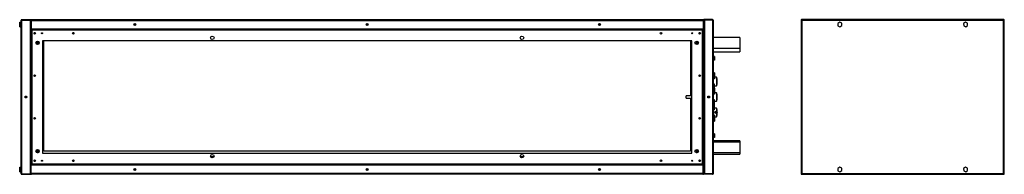
# Model space of a CAD drawing. Units: millimetres. Extents: x 113 to 5367, y 171 to 2796.
# Drawn here: x 113 to 2657, y 1283 to 1683 of the extents above; entities that cross this region are included whole.
import ezdxf

# ---------------------------------------------------------------- set-up
doc = ezdxf.new("R2010")
doc.units = ezdxf.units.MM

msp = doc.modelspace()

# ---------------------------------------------------------------- linework, layer by layer
at = {"color": 7, "linetype": 'Continuous', "lineweight": 25}
for p, q in [((116.6, 1285.3), (116.6, 1681.7)), ((118.4, 1683.5), (118.4, 1682.5)), ((118.4, 1683.5), (140.6, 1683.5)), ((118.4, 1284.5), (118.4, 1682.5)), ((118.4, 1682.5), (140.6, 1682.5)), ((118.4, 1682.5), (140.6, 1682.5)), ((140.6, 1683.5), (140.6, 1682.5)), ((140.6, 1284.5), (140.6, 1682.5)), ((141.6, 1681.7), (142.6, 1681.7)), ((141.6, 1681.7), (141.6, 1659.5)), ((142.6, 1681.7), (142.6, 1659.5)), ((142.6, 1681.7), (1878.6, 1681.7)), ((142.6, 1681.7), (142.6, 1659.5)), ((143.4, 1683.5), (1877.8, 1683.5)), ((1878.6, 1681.7), (1878.6, 1659.5)), ((1879.6, 1681.7), (1878.6, 1681.7)), ((1878.6, 1681.7), (1878.6, 1659.5)), ((1879.6, 1681.7), (1879.6, 1659.5)), ((1880.6, 1683.5), (1880.6, 1682.5)), ((1882.1, 1683.5), (1880.6, 1683.5)), ((1880.6, 1682.5), (1880.6, 1586.4)), ((1882.1, 1682.5), (1880.6, 1682.5)), ((1882.1, 1682.5), (1880.6, 1682.5)), ((1881.1, 1286.8), (1881.1, 1680.2)), ((1882.1, 1683.5), (1882.1, 1682.5)), ((1902.8, 1683.5), (1882.1, 1683.5)), ((1882.1, 1682.5), (1882.1, 1284.5)), ((1902.8, 1682.5), (1882.1, 1682.5)), ((1902.8, 1682.5), (1882.1, 1682.5)), ((1902.8, 1683.5), (1902.8, 1682.5)), ((1902.8, 1682.5), (1902.8, 1284.5)), ((1904.6, 1681.7), (1904.6, 1486)), ((2131.7, 1682.5), (2131.7, 1284.5)), ((2131.7, 1682.5), (2132.7, 1682.5)), ((2655.7, 1683.5), (2132.7, 1683.5)), ((2132.7, 1683.5), (2132.7, 1682.5)), ((2132.9, 1682.1), (2132.9, 1682.1)), ((2133.5, 1681.7), (2133.5, 1285.3)), ((2654.9, 1681.7), (2133.5, 1681.7)), ((2654.9, 1285.3), (2654.9, 1681.7)), ((2655.5, 1682.4), (2655.6, 1682.1)), ((2655.7, 1683.5), (2655.7, 1682.5)), ((2656.7, 1682.5), (2655.7, 1682.5)), ((2656.7, 1284.5), (2656.7, 1682.5)), ((112.9, 1676.7), (116.6, 1676.7)), ((112.9, 1674.1), (112.9, 1676.7)), ((112.9, 1668.4), (112.9, 1674.1)), ((112.9, 1674.1), (116.6, 1674.1)), ((112.9, 1668.4), (116.6, 1668.4)), ((112.9, 1665.2), (112.9, 1668.4)), ((112.9, 1665.2), (116.6, 1665.2)), ((141.6, 1659.5), (141.6, 1657)), ((141.6, 1659.5), (142.6, 1659.5)), ((141.6, 1658.5), (143.1, 1658.5)), ((141.6, 1657), (141.6, 1310)), ((141.6, 1657), (143.1, 1657)), ((142.6, 1673.9), (142.6, 1673.9)), ((142.6, 1668), (142.6, 1668)), ((142.6, 1659.5), (1878.6, 1659.5)), ((1878.1, 1658.5), (143.1, 1658.5)), ((143.1, 1658.5), (143.1, 1657)), ((143.9, 1656.2), (143.9, 1310.7)), ((1877.4, 1656.2), (143.9, 1656.2)), ((1877.4, 1310.7), (1877.4, 1656.2)), ((1878.1, 1658.5), (1878.1, 1657)), ((1879.6, 1657), (1878.1, 1657)), ((1879.6, 1659.5), (1878.6, 1659.5)), ((1879.6, 1657), (1879.6, 1659.5)), ((1879.6, 1310), (1879.6, 1657)), ((2231.4, 1676.7), (2226.6, 1673.6)), ((2226.6, 1673.6), (2226.9, 1667.8)), ((2226.9, 1667.8), (2232, 1665.2)), ((2236.6, 1674.1), (2231.4, 1676.7)), ((2232, 1665.2), (2236.9, 1668.4)), ((2236.9, 1668.4), (2236.6, 1674.1)), ((2556.4, 1676.7), (2551.6, 1673.6)), ((2551.6, 1673.6), (2551.9, 1667.8)), ((2551.9, 1667.8), (2557, 1665.2)), ((2561.6, 1674.1), (2556.4, 1676.7)), ((2557, 1665.2), (2561.9, 1668.4)), ((2561.9, 1668.4), (2561.6, 1674.1)), ((1849.6, 1628.5), (171.6, 1628.5)), ((171.6, 1628.5), (171.6, 1338.5)), ((175.6, 1343.5), (175.6, 1628.5)), ((1845.6, 1628.5), (1845.6, 1486.7)), ((1849.6, 1338.5), (1849.6, 1628.5)), ((1973.6, 1637), (1904.6, 1637)), ((1973.6, 1637), (1973.6, 1623.5)), ((157.6, 1627.7), (157.6, 1619.2)), ((160.6, 1619.2), (160.6, 1627.7)), ((1860.6, 1627.7), (1860.6, 1619.2)), ((1863.6, 1619.2), (1863.6, 1627.7)), ((1904.6, 1610), (1973.6, 1610)), ((1973.6, 1623.5), (1973.6, 1610)), ((1973.6, 1610), (1973.6, 1600)), ((1881.1, 1586.4), (1879.6, 1586.4)), ((1879.6, 1580.5), (1881.1, 1580.5)), ((1880.6, 1580.5), (1880.6, 1526.7)), ((1904.6, 1600), (1973.6, 1600)), ((1908.3, 1588.5), (1904.6, 1588.5)), ((1908.3, 1583.5), (1904.6, 1583.5)), ((1908.3, 1578.5), (1904.6, 1578.5)), ((1908.3, 1588.5), (1908.3, 1583.5)), ((1908.3, 1583.5), (1908.3, 1578.5)), ((1881.1, 1526.7), (1879.6, 1526.7)), ((1908.1, 1546), (1904.6, 1546)), ((1908.1, 1543), (1904.6, 1543)), ((1908.1, 1533.9), (1904.6, 1533.9)), ((1908.1, 1530.4), (1904.6, 1530.4)), ((1908.1, 1546), (1908.1, 1543)), ((1908.1, 1543), (1908.1, 1533.9)), ((1913.1, 1534.5), (1908.1, 1534.5)), ((1908.1, 1533.9), (1908.1, 1530.4)), ((1913.1, 1534.5), (1913.1, 1512.5)), ((1879.6, 1520.2), (1881.1, 1520.2)), ((1880.6, 1520.2), (1880.6, 1486.7)), ((1908.1, 1516.5), (1904.6, 1516.5)), ((1908.1, 1513), (1904.6, 1513)), ((1908.1, 1506), (1904.6, 1506)), ((1908.1, 1503), (1904.6, 1503)), ((1908.1, 1513), (1908.1, 1516.5)), ((1908.1, 1506), (1908.1, 1513)), ((1908.1, 1512.5), (1913.1, 1512.5)), ((1908.1, 1506), (1908.1, 1503)), ((1908.1, 1503), (1908.1, 1493.9)), ((1915.1, 1523.1), (1915.1, 1523.9)), ((1849.6, 1486.7), (1834.6, 1486.7)), ((1834.6, 1480.2), (1834.6, 1486.7)), ((1834.6, 1480.2), (1849.6, 1480.2)), ((1845.6, 1480.2), (1845.6, 1343.5)), ((1881.1, 1486.7), (1879.6, 1486.7)), ((1879.6, 1480.2), (1881.1, 1480.2)), ((1880.6, 1480.2), (1880.6, 1446.7)), ((1908.1, 1493.9), (1904.6, 1493.9)), ((1908.1, 1490.4), (1904.6, 1490.4)), ((1904.6, 1486), (1904.6, 1480.9)), ((1904.6, 1480.9), (1904.6, 1285.3)), ((1908.1, 1476.5), (1904.6, 1476.5)), ((1913.1, 1494.5), (1908.1, 1494.5)), ((1908.1, 1493.9), (1908.1, 1490.4)), ((1908.1, 1473), (1908.1, 1476.5)), ((1913.1, 1494.5), (1913.1, 1472.5)), ((1915.1, 1483.1), (1915.1, 1483.9)), ((1908.1, 1473), (1904.6, 1473)), ((1908.1, 1464), (1904.6, 1464)), ((1904.6, 1461), (1908.1, 1461)), ((1908.1, 1453.9), (1904.6, 1453.9)), ((1908.1, 1450.4), (1904.6, 1450.4)), ((1908.1, 1464), (1908.1, 1473)), ((1908.1, 1472.5), (1913.1, 1472.5)), ((1908.1, 1461), (1908.1, 1464)), ((1908.1, 1453.9), (1908.1, 1461)), ((1913.1, 1454.5), (1908.1, 1454.5)), ((1908.1, 1450.4), (1908.1, 1453.9)), ((1913.1, 1454.5), (1913.1, 1446.3)), ((1881.1, 1446.7), (1879.6, 1446.7)), ((1879.6, 1440.2), (1881.1, 1440.2)), ((1880.6, 1440.2), (1880.6, 1386.4)), ((1908.1, 1436.5), (1904.6, 1436.5)), ((1908.1, 1433), (1904.6, 1433)), ((1908.1, 1436.5), (1908.1, 1433)), ((1908.1, 1433), (1908.1, 1424)), ((1908.1, 1432.5), (1913.1, 1432.5)), ((1913.1, 1445), (1913.1, 1442)), ((1913.1, 1440.6), (1913.1, 1432.5)), ((1915.1, 1443.6), (1915.1, 1443.9)), ((1915.1, 1443.1), (1915.1, 1443.6)), ((1908.1, 1424), (1904.6, 1424)), ((1904.6, 1421), (1908.1, 1421)), ((1908.1, 1424), (1908.1, 1421)), ((1881.1, 1386.4), (1879.6, 1386.4)), ((1879.6, 1380.5), (1881.1, 1380.5)), ((1880.6, 1380.5), (1880.6, 1284.5)), ((1908.3, 1388.5), (1904.6, 1388.5)), ((1908.3, 1383.5), (1904.6, 1383.5)), ((1908.3, 1378.5), (1904.6, 1378.5)), ((1908.3, 1388.5), (1908.3, 1383.5)), ((1908.3, 1383.5), (1908.3, 1378.5)), ((1973.6, 1370), (1904.6, 1370)), ((1973.6, 1367), (1904.6, 1367)), ((1973.6, 1370), (1973.6, 1367)), ((1973.6, 1367), (1973.6, 1353.5)), ((1973.6, 1353.5), (1973.6, 1340)), ((157.6, 1347.7), (157.6, 1339.2)), ((159.1, 1339), (159.1, 1339.5)), ((159.1, 1339.5), (160.6, 1339.5)), ((160.6, 1339.2), (160.6, 1347.7)), ((171.6, 1338.5), (1849.6, 1338.5)), ((1845.6, 1343.5), (175.6, 1343.5)), ((614.6, 1328.5), (606.6, 1328.5)), ((1414.6, 1328.5), (1406.6, 1328.5)), ((1860.6, 1347.7), (1860.6, 1339.2)), ((1860.6, 1339.5), (1862.1, 1339.5)), ((1862.1, 1339.5), (1862.1, 1339)), ((1863.6, 1339.2), (1863.6, 1347.7)), ((1904.6, 1340), (1973.6, 1340)), ((1904.6, 1336), (1973.6, 1336)), ((1973.6, 1340), (1973.6, 1336)), ((112.9, 1301.7), (116.6, 1301.7)), ((112.9, 1299.1), (112.9, 1301.7)), ((112.9, 1293.4), (112.9, 1299.1)), ((112.9, 1299.1), (116.6, 1299.1)), ((141.6, 1310), (141.6, 1307.5)), ((141.6, 1310), (143.1, 1310)), ((141.6, 1285.3), (141.6, 1307.5)), ((141.6, 1307.5), (142.6, 1307.5)), ((142.6, 1285.3), (142.6, 1307.5)), ((1878.6, 1307.5), (142.6, 1307.5)), ((142.6, 1285.3), (142.6, 1307.5)), ((142.6, 1298.9), (142.6, 1298.9)), ((143.1, 1308.5), (143.1, 1310)), ((143.1, 1308.5), (1878.1, 1308.5)), ((143.9, 1310.7), (1877.4, 1310.7)), ((1878.1, 1308.5), (1878.1, 1310)), ((1879.6, 1310), (1878.1, 1310)), ((1878.1, 1310), (1878.1, 1310)), ((1878.6, 1285.3), (1878.6, 1307.5)), ((1879.6, 1307.5), (1878.6, 1307.5)), ((1878.6, 1285.3), (1878.6, 1307.5)), ((1879.6, 1307.5), (1879.6, 1310)), ((1879.6, 1285.3), (1879.6, 1307.5)), ((2231.4, 1301.7), (2226.6, 1298.6)), ((2226.6, 1298.6), (2226.9, 1292.8)), ((2236.6, 1299.1), (2231.4, 1301.7)), ((2236.9, 1293.4), (2236.6, 1299.1)), ((2556.4, 1301.7), (2551.6, 1298.6)), ((2551.6, 1298.6), (2551.9, 1292.8)), ((2561.6, 1299.1), (2556.4, 1301.7)), ((2561.9, 1293.4), (2561.6, 1299.1)), ((112.9, 1293.4), (116.6, 1293.4)), ((112.9, 1290.2), (112.9, 1293.4)), ((112.9, 1290.2), (116.6, 1290.2)), ((118.4, 1284.5), (140.6, 1284.5)), ((118.4, 1283.5), (118.4, 1284.5)), ((118.4, 1284.5), (140.6, 1284.5)), ((118.4, 1283.5), (140.6, 1283.5)), ((140.6, 1283.5), (140.6, 1284.5)), ((141.6, 1285.3), (142.6, 1285.3)), ((142.6, 1293), (142.6, 1293)), ((1878.6, 1285.3), (142.6, 1285.3)), ((1877.8, 1283.5), (143.4, 1283.5)), ((1879.6, 1285.3), (1878.6, 1285.3)), ((1882.1, 1284.5), (1880.6, 1284.5)), ((1880.6, 1283.5), (1880.6, 1284.5)), ((1882.1, 1284.5), (1880.6, 1284.5)), ((1882.1, 1283.5), (1880.6, 1283.5)), ((1902.8, 1284.5), (1882.1, 1284.5)), ((1902.8, 1284.5), (1882.1, 1284.5)), ((1882.1, 1283.5), (1882.1, 1284.5)), ((1902.8, 1283.5), (1882.1, 1283.5)), ((1902.8, 1283.5), (1902.8, 1284.5)), ((2131.7, 1284.5), (2132.7, 1284.5)), ((2132.7, 1283.5), (2132.7, 1284.5)), ((2132.7, 1283.5), (2655.7, 1283.5)), ((2133, 1284.5), (2132.9, 1284.9)), ((2133.5, 1285.3), (2654.9, 1285.3)), ((2226.9, 1292.8), (2232, 1290.2)), ((2232, 1290.2), (2236.9, 1293.4)), ((2551.9, 1292.8), (2557, 1290.2)), ((2557, 1290.2), (2561.9, 1293.4)), ((2655.6, 1284.8), (2655.6, 1284.9)), ((2656.7, 1284.5), (2655.7, 1284.5)), ((2655.7, 1283.5), (2655.7, 1284.5))]:
    msp.add_line(p, q, dxfattribs=at)
at = {"color": 8, "linetype": 'Continuous', "lineweight": 25}
for p, q in [((155.8, 1626.5), (155.8, 1620.4)), ((1865.4, 1620.4), (1865.4, 1626.5)), ((155.8, 1346.5), (155.8, 1340.4)), ((1865.4, 1340.4), (1865.4, 1346.5))]:
    msp.add_line(p, q, dxfattribs=at)
at = {"color": 7, "linetype": 'Continuous', "lineweight": 25}
for centre, radius in [((410.6, 1671), 2.5), ((410.6, 1671), 2.1), ((1010.6, 1671), 2.5), ((1010.6, 1671), 2.1), ((1610.6, 1671), 2.5), ((1610.6, 1671), 2.1), ((151.6, 1648.5), 2.1), ((170.6, 1648.5), 1.35), ((251.6, 1648.5), 2.1), ((610.6, 1636.5), 4.5), ((1410.6, 1636.5), 4.5), ((1769.6, 1648.5), 2.1), ((1850.6, 1648.5), 1.35), ((1869.6, 1648.5), 2.1), ((159.1, 1623.5), 4.5), ((1862.1, 1623.5), 4.5), ((151.6, 1538.5), 2.1), ((1869.6, 1538.5), 2.1), ((129.1, 1483.5), 2.5), ((129.1, 1483.5), 2.1), ((1892.9, 1483.5), 2.5), ((1892.9, 1483.5), 2.1), ((151.6, 1428.5), 2.1), ((1869.6, 1428.5), 2.1), ((1912.1, 1443.5), 3), ((1912.1, 1443.5), 1.8), ((159.1, 1343.5), 4.5), ((610.6, 1330.5), 4.5), ((1410.6, 1330.5), 4.5), ((1862.1, 1343.5), 4.5), ((151.6, 1318.5), 2.1), ((170.6, 1318.5), 1.35), ((251.6, 1318.5), 2.1), ((410.6, 1296), 2.5), ((410.6, 1296), 2.1), ((1010.6, 1296), 2.5), ((1010.6, 1296), 2.1), ((1610.6, 1296), 2.5), ((1610.6, 1296), 2.1), ((1769.6, 1318.5), 2.1), ((1850.6, 1318.5), 1.35), ((1869.6, 1318.5), 2.1)]:
    msp.add_circle(centre, radius, dxfattribs=at)
for centre, start, end in [((1886.1, 1523.9), 360, 21.4281), ((1886.1, 1523.1), 338.5719, 360), ((1886.1, 1483.9), 360, 21.4281), ((1886.1, 1483.1), 338.5719, 360), ((1886.1, 1443.9), 360, 21.4281), ((1886.1, 1443.1), 338.5719, 360)]:
    msp.add_arc(centre, 29, start, end, dxfattribs=at)
for points, knots in [([(118.4, 1683.5), (118.2, 1683.4), (117.8, 1683.4), (117.2, 1683.1), (116.8, 1682.6), (116.6, 1682.1), (116.6, 1681.8), (116.6, 1681.7)], [0, 0, 0, 0, 0.222947, 0.445916, 0.668886, 0.891856, 1, 1, 1, 1]), ([(116.6, 1681.7), (116.6, 1681.7), (116.7, 1681.8), (117, 1682), (117.5, 1682.2), (118, 1682.3), (118.3, 1682.4), (118.4, 1682.5)], [0, 0, 0, 0, 0.222947, 0.445916, 0.668886, 0.891856, 1, 1, 1, 1]), ([(118.4, 1682.5), (118.3, 1682.5), (118.1, 1682.5), (118, 1682.4), (118, 1682.3)], [0, 0, 0, 0, 0.795388, 1, 1, 1, 1]), ([(141.6, 1680.2), (141.6, 1680.4), (141.6, 1680.8), (141.2, 1681.3), (140.9, 1681.7), (140.6, 1681.8), (140.6, 1681.8)], [0, 0, 0, 0, 0.316532, 0.633096, 0.949661, 1, 1, 1, 1]), ([(140.6, 1680.7), (140.7, 1680.7), (141.1, 1680.6), (141.4, 1680.4), (141.6, 1680.3), (141.6, 1680.2), (141.6, 1680.2)], [0, 0, 0, 0, 0.2109381, 0.5284659, 0.8459934, 1, 1, 1, 1]), ([(143.4, 1683.5), (143.2, 1683.4), (142.8, 1683.4), (142.2, 1683.1), (141.8, 1682.6), (141.6, 1682.1), (141.6, 1681.8), (141.6, 1681.7)], [0, 0, 0, 0, 0.222947, 0.445916, 0.668886, 0.891856, 1, 1, 1, 1]), ([(142.6, 1681.7), (142.7, 1681.9), (142.8, 1682.3), (143, 1682.9), (143.2, 1683.3), (143.3, 1683.4), (143.4, 1683.5), (143.4, 1683.5)], [0, 0, 0, 0, 0.222947, 0.445916, 0.668886, 0.891856, 1, 1, 1, 1]), ([(142.7, 1682.1), (142.7, 1682), (142.6, 1681.9), (142.6, 1681.8), (142.6, 1681.7)], [0, 0, 0, 0, 0.356701, 1, 1, 1, 1]), ([(1877.8, 1683.5), (1877.9, 1683.4), (1878, 1683.4), (1878.2, 1683.1), (1878.3, 1682.6), (1878.5, 1682.1), (1878.6, 1681.8), (1878.6, 1681.7)], [0, 0, 0, 0, 0.2229469, 0.4459165, 0.6688862, 0.8918557, 1, 1, 1, 1]), ([(1879.6, 1681.7), (1879.6, 1681.9), (1879.6, 1682.3), (1879.2, 1682.9), (1878.7, 1683.3), (1878.2, 1683.4), (1877.9, 1683.5), (1877.8, 1683.5)], [0, 0, 0, 0, 0.222947, 0.445916, 0.668886, 0.891856, 1, 1, 1, 1]), ([(1878.6, 1681.7), (1878.6, 1681.8), (1878.6, 1681.9), (1878.5, 1682.1), (1878.5, 1682.1)], [0, 0, 0, 0, 0.795388, 1, 1, 1, 1]), ([(1880.6, 1681.8), (1880.5, 1681.7), (1880.2, 1681.5), (1879.8, 1681.1), (1879.6, 1680.6), (1879.6, 1680.3), (1879.6, 1680.2)], [0, 0, 0, 0, 0.210938, 0.528466, 0.845993, 1, 1, 1, 1]), ([(1879.6, 1680.2), (1879.6, 1680.2), (1879.7, 1680.3), (1880, 1680.5), (1880.4, 1680.6), (1880.6, 1680.7), (1880.6, 1680.7)], [0, 0, 0, 0, 0.316532, 0.633096, 0.949661, 1, 1, 1, 1]), ([(1882.1, 1681.8), (1882, 1681.7), (1881.7, 1681.5), (1881.3, 1681.1), (1881.1, 1680.6), (1881.1, 1680.3), (1881.1, 1680.2)], [0, 0, 0, 0, 0.210938, 0.528466, 0.845993, 1, 1, 1, 1]), ([(1881.1, 1680.2), (1881.1, 1680.2), (1881.2, 1680.3), (1881.5, 1680.5), (1881.9, 1680.6), (1882.1, 1680.7), (1882.1, 1680.7)], [0, 0, 0, 0, 0.316532, 0.633096, 0.949661, 1, 1, 1, 1]), ([(1904.6, 1681.7), (1904.6, 1681.9), (1904.6, 1682.3), (1904.2, 1682.9), (1903.7, 1683.3), (1903.2, 1683.4), (1902.9, 1683.5), (1902.8, 1683.5)], [0, 0, 0, 0, 0.222947, 0.445916, 0.668886, 0.891856, 1, 1, 1, 1]), ([(1902.8, 1682.5), (1903, 1682.4), (1903.4, 1682.3), (1904, 1682.1), (1904.4, 1681.9), (1904.6, 1681.8), (1904.6, 1681.7), (1904.6, 1681.7)], [0, 0, 0, 0, 0.222947, 0.445916, 0.668886, 0.891856, 1, 1, 1, 1]), ([(1903.2, 1682.3), (1903.2, 1682.4), (1903.1, 1682.5), (1902.9, 1682.5), (1902.8, 1682.5)], [0, 0, 0, 0, 0.356701, 1, 1, 1, 1]), ([(2131.7, 1682.5), (2131.8, 1682.4), (2131.8, 1682.3), (2132.1, 1682.1), (2132.6, 1681.9), (2133.1, 1681.8), (2133.4, 1681.7), (2133.5, 1681.7)], [0, 0, 0, 0, 0.222947, 0.445916, 0.668886, 0.891856, 1, 1, 1, 1]), ([(2132.7, 1683.3), (2132.6, 1683.2), (2132.3, 1683), (2132, 1682.7), (2131.9, 1682.5), (2131.9, 1682.5)], [0, 0, 0, 0, 0.367322, 0.905337, 1, 1, 1, 1]), ([(2133.5, 1681.7), (2133.5, 1681.9), (2133.4, 1682.3), (2133.2, 1682.9), (2133, 1683.3), (2132.9, 1683.4), (2132.8, 1683.5), (2132.7, 1683.5)], [0, 0, 0, 0, 0.222947, 0.445916, 0.668886, 0.891856, 1, 1, 1, 1]), ([(2133.5, 1681.7), (2133.5, 1681.8), (2133.3, 1682), (2133.1, 1682.3), (2132.9, 1682.4), (2132.8, 1682.5), (2132.7, 1682.5)], [0, 0, 0, 0, 0.275348, 0.529406, 0.783407, 1, 1, 1, 1]), ([(2132.7, 1682.5), (2132.7, 1682.4), (2132.8, 1682.2), (2133, 1682), (2133.2, 1681.8), (2133.4, 1681.7), (2133.5, 1681.7)], [0, 0, 0, 0, 0.2753481, 0.5294063, 0.7834073, 1, 1, 1, 1]), ([(2132.9, 1682.2), (2132.9, 1682.2), (2132.9, 1682.3), (2132.9, 1682.4), (2133, 1682.4)], [0, 0, 0, 0, 0.516212, 1, 1, 1, 1]), ([(2655.7, 1683.5), (2655.7, 1683.4), (2655.5, 1683.4), (2655.4, 1683.1), (2655.2, 1682.6), (2655, 1682.1), (2655, 1681.8), (2654.9, 1681.7)], [0, 0, 0, 0, 0.222947, 0.445916, 0.668886, 0.891856, 1, 1, 1, 1]), ([(2654.9, 1681.7), (2655.1, 1681.7), (2655.6, 1681.8), (2656.1, 1682), (2656.5, 1682.2), (2656.7, 1682.3), (2656.7, 1682.4), (2656.7, 1682.5)], [0, 0, 0, 0, 0.222947, 0.445916, 0.668886, 0.891856, 1, 1, 1, 1]), ([(2654.9, 1681.7), (2655, 1681.7), (2655.3, 1681.9), (2655.5, 1682.1), (2655.7, 1682.3), (2655.7, 1682.4), (2655.7, 1682.5)], [0, 0, 0, 0, 0.275348, 0.529406, 0.783407, 1, 1, 1, 1]), ([(2655.7, 1682.5), (2655.6, 1682.5), (2655.5, 1682.4), (2655.3, 1682.2), (2655.1, 1682), (2655, 1681.8), (2654.9, 1681.7)], [0, 0, 0, 0, 0.2753481, 0.5294063, 0.7834073, 1, 1, 1, 1]), ([(2656.5, 1682.5), (2656.5, 1682.6), (2656.3, 1682.9), (2656, 1683.2), (2655.8, 1683.3), (2655.7, 1683.3)], [0, 0, 0, 0, 0.367322, 0.905337, 1, 1, 1, 1]), ([(141.6, 1657), (141.6, 1656.9), (141.7, 1656.8), (142.1, 1656.6), (142.7, 1656.5), (143.3, 1656.3), (143.7, 1656.2), (143.9, 1656.2)], [0, 0, 0, 0, 0.212177, 0.43162, 0.651065, 0.87051, 1, 1, 1, 1]), ([(143.9, 1656.2), (143.8, 1656.5), (143.7, 1657), (143.6, 1657.7), (143.4, 1658.2), (143.2, 1658.4), (143.2, 1658.5), (143.1, 1658.5)], [0, 0, 0, 0, 0.212177, 0.43162, 0.651065, 0.87051, 1, 1, 1, 1]), ([(143.9, 1656.2), (143.8, 1656.3), (143.7, 1656.5), (143.5, 1656.8), (143.3, 1656.9), (143.2, 1657), (143.1, 1657)], [0, 0, 0, 0, 0.275404, 0.529415, 0.783368, 1, 1, 1, 1]), ([(143.1, 1657), (143.1, 1656.9), (143.2, 1656.8), (143.4, 1656.6), (143.6, 1656.4), (143.8, 1656.3), (143.9, 1656.2)], [0, 0, 0, 0, 0.275404, 0.529415, 0.783368, 1, 1, 1, 1]), ([(143.3, 1659.5), (143.4, 1659.3), (143.6, 1659), (144, 1658.7), (144.5, 1658.5), (144.8, 1658.5), (144.9, 1658.5)], [0, 0, 0, 0, 0.210938, 0.528466, 0.845993, 1, 1, 1, 1]), ([(144.9, 1658.5), (144.9, 1658.5), (144.7, 1658.5), (144.6, 1658.9), (144.4, 1659.2), (144.4, 1659.4), (144.4, 1659.5)], [0, 0, 0, 0, 0.316532, 0.633096, 0.949661, 1, 1, 1, 1]), ([(1876.9, 1659.5), (1876.8, 1659.3), (1876.7, 1659), (1876.6, 1658.7), (1876.4, 1658.5), (1876.3, 1658.5), (1876.3, 1658.5)], [0, 0, 0, 0, 0.210938, 0.528466, 0.845993, 1, 1, 1, 1]), ([(1876.3, 1658.5), (1876.5, 1658.5), (1877, 1658.5), (1877.5, 1658.9), (1877.8, 1659.2), (1877.9, 1659.4), (1877.9, 1659.5)], [0, 0, 0, 0, 0.316532, 0.633096, 0.949661, 1, 1, 1, 1]), ([(1878.1, 1658.5), (1878.1, 1658.4), (1877.9, 1658.4), (1877.8, 1658), (1877.6, 1657.4), (1877.5, 1656.8), (1877.4, 1656.4), (1877.4, 1656.2)], [0, 0, 0, 0, 0.212177, 0.43162, 0.651065, 0.87051, 1, 1, 1, 1]), ([(1877.4, 1656.2), (1877.6, 1656.3), (1878.1, 1656.4), (1878.8, 1656.5), (1879.3, 1656.7), (1879.6, 1656.8), (1879.6, 1656.9), (1879.6, 1657)], [0, 0, 0, 0, 0.2121772, 0.4316202, 0.6510654, 0.8705105, 1, 1, 1, 1]), ([(1877.4, 1656.2), (1877.5, 1656.3), (1877.7, 1656.4), (1877.9, 1656.6), (1878.1, 1656.8), (1878.1, 1656.9), (1878.1, 1657)], [0, 0, 0, 0, 0.275404, 0.529415, 0.783368, 1, 1, 1, 1]), ([(1878.1, 1657), (1878, 1657), (1877.9, 1656.9), (1877.7, 1656.7), (1877.5, 1656.5), (1877.4, 1656.3), (1877.4, 1656.2)], [0, 0, 0, 0, 0.2754042, 0.5294148, 0.7833678, 1, 1, 1, 1]), ([(143.9, 1310.7), (143.6, 1310.7), (143.1, 1310.6), (142.4, 1310.4), (141.9, 1310.2), (141.7, 1310.1), (141.6, 1310), (141.6, 1310)], [0, 0, 0, 0, 0.212177, 0.43162, 0.651065, 0.87051, 1, 1, 1, 1]), ([(143.1, 1308.5), (143.2, 1308.5), (143.3, 1308.5), (143.5, 1308.9), (143.6, 1309.5), (143.8, 1310.2), (143.8, 1310.6), (143.9, 1310.7)], [0, 0, 0, 0, 0.212177, 0.43162, 0.651065, 0.87051, 1, 1, 1, 1]), ([(143.9, 1310.7), (143.8, 1310.7), (143.6, 1310.5), (143.3, 1310.3), (143.1, 1310.1), (143.1, 1310), (143.1, 1310)], [0, 0, 0, 0, 0.275404, 0.529415, 0.783368, 1, 1, 1, 1]), ([(143.1, 1310), (143.2, 1310), (143.3, 1310), (143.5, 1310.2), (143.7, 1310.5), (143.8, 1310.6), (143.9, 1310.7)], [0, 0, 0, 0, 0.275404, 0.529415, 0.783368, 1, 1, 1, 1]), ([(144.9, 1308.5), (144.7, 1308.4), (144.3, 1308.4), (143.7, 1308.1), (143.4, 1307.7), (143.3, 1307.5), (143.3, 1307.5)], [0, 0, 0, 0, 0.316532, 0.633096, 0.949661, 1, 1, 1, 1]), ([(144.4, 1307.5), (144.4, 1307.6), (144.5, 1307.9), (144.7, 1308.3), (144.8, 1308.4), (144.9, 1308.5), (144.9, 1308.5)], [0, 0, 0, 0, 0.210938, 0.528466, 0.845993, 1, 1, 1, 1]), ([(1876.3, 1308.5), (1876.4, 1308.4), (1876.5, 1308.4), (1876.7, 1308.1), (1876.8, 1307.7), (1876.9, 1307.5), (1876.9, 1307.5)], [0, 0, 0, 0, 0.316532, 0.633096, 0.949661, 1, 1, 1, 1]), ([(1877.9, 1307.5), (1877.8, 1307.6), (1877.7, 1307.9), (1877.2, 1308.3), (1876.7, 1308.4), (1876.4, 1308.5), (1876.3, 1308.5)], [0, 0, 0, 0, 0.210938, 0.528466, 0.845993, 1, 1, 1, 1]), ([(1877.4, 1310.7), (1877.4, 1310.5), (1877.5, 1310), (1877.7, 1309.3), (1877.8, 1308.8), (1878, 1308.5), (1878.1, 1308.5), (1878.1, 1308.5)], [0, 0, 0, 0, 0.2121772, 0.4316202, 0.6510654, 0.8705105, 1, 1, 1, 1]), ([(1877.4, 1310.7), (1877.4, 1310.6), (1877.6, 1310.4), (1877.8, 1310.2), (1877.9, 1310), (1878.1, 1310), (1878.1, 1310)], [0, 0, 0, 0, 0.275404, 0.529415, 0.783368, 1, 1, 1, 1]), ([(1879.6, 1310), (1879.6, 1310), (1879.5, 1310.1), (1879.1, 1310.3), (1878.6, 1310.5), (1877.9, 1310.6), (1877.5, 1310.7), (1877.4, 1310.7)], [0, 0, 0, 0, 0.212177, 0.43162, 0.651065, 0.87051, 1, 1, 1, 1]), ([(1878.1, 1310), (1878.1, 1310), (1878.1, 1310.2), (1877.9, 1310.4), (1877.6, 1310.6), (1877.4, 1310.7), (1877.4, 1310.7)], [0, 0, 0, 0, 0.275404, 0.529415, 0.783368, 1, 1, 1, 1]), ([(118.4, 1284.5), (118.2, 1284.5), (117.8, 1284.7), (117.2, 1284.8), (116.8, 1285), (116.6, 1285.2), (116.6, 1285.2), (116.6, 1285.3)], [0, 0, 0, 0, 0.2229469, 0.4459165, 0.6688862, 0.8918557, 1, 1, 1, 1]), ([(116.6, 1285.3), (116.6, 1285.1), (116.7, 1284.6), (117, 1284.1), (117.5, 1283.7), (118, 1283.5), (118.3, 1283.5), (118.4, 1283.5)], [0, 0, 0, 0, 0.222947, 0.445916, 0.668886, 0.891856, 1, 1, 1, 1]), ([(118, 1284.6), (118.1, 1284.6), (118.2, 1284.5), (118.3, 1284.5), (118.4, 1284.5)], [0, 0, 0, 0, 0.356701, 1, 1, 1, 1]), ([(141.6, 1286.8), (141.6, 1286.7), (141.6, 1286.6), (141.2, 1286.4), (140.9, 1286.3), (140.6, 1286.2), (140.6, 1286.2)], [0, 0, 0, 0, 0.316532, 0.633096, 0.949661, 1, 1, 1, 1]), ([(140.6, 1285.2), (140.7, 1285.2), (141.1, 1285.4), (141.4, 1285.9), (141.6, 1286.4), (141.6, 1286.7), (141.6, 1286.8)], [0, 0, 0, 0, 0.210938, 0.528466, 0.845993, 1, 1, 1, 1]), ([(141.6, 1285.3), (141.6, 1285.1), (141.7, 1284.6), (142, 1284.1), (142.5, 1283.7), (143, 1283.5), (143.3, 1283.5), (143.4, 1283.5)], [0, 0, 0, 0, 0.222947, 0.445916, 0.668886, 0.891856, 1, 1, 1, 1]), ([(143.4, 1283.5), (143.4, 1283.5), (143.2, 1283.5), (143.1, 1283.9), (142.9, 1284.4), (142.7, 1284.9), (142.7, 1285.2), (142.6, 1285.3)], [0, 0, 0, 0, 0.2229469, 0.4459165, 0.6688862, 0.8918557, 1, 1, 1, 1]), ([(142.6, 1285.3), (142.6, 1285.1), (142.6, 1285), (142.7, 1284.9), (142.7, 1284.9)], [0, 0, 0, 0, 0.795388, 1, 1, 1, 1]), ([(1878.6, 1285.3), (1878.5, 1285.1), (1878.4, 1284.6), (1878.3, 1284.1), (1878.1, 1283.7), (1877.9, 1283.5), (1877.8, 1283.5), (1877.8, 1283.5)], [0, 0, 0, 0, 0.222947, 0.445916, 0.668886, 0.891856, 1, 1, 1, 1]), ([(1877.8, 1283.5), (1878, 1283.5), (1878.4, 1283.5), (1879, 1283.9), (1879.4, 1284.4), (1879.6, 1284.9), (1879.6, 1285.2), (1879.6, 1285.3)], [0, 0, 0, 0, 0.222947, 0.445916, 0.668886, 0.891856, 1, 1, 1, 1]), ([(1878.5, 1284.9), (1878.5, 1284.9), (1878.6, 1285), (1878.6, 1285.2), (1878.6, 1285.3)], [0, 0, 0, 0, 0.356701, 1, 1, 1, 1]), ([(1880.6, 1286.2), (1880.5, 1286.3), (1880.2, 1286.3), (1879.8, 1286.5), (1879.6, 1286.7), (1879.6, 1286.7), (1879.6, 1286.8)], [0, 0, 0, 0, 0.210938, 0.528466, 0.845993, 1, 1, 1, 1]), ([(1879.6, 1286.8), (1879.6, 1286.6), (1879.7, 1286.1), (1880, 1285.6), (1880.4, 1285.3), (1880.6, 1285.2), (1880.6, 1285.2)], [0, 0, 0, 0, 0.316532, 0.633096, 0.949661, 1, 1, 1, 1]), ([(1882.1, 1286.2), (1882, 1286.3), (1881.7, 1286.3), (1881.3, 1286.5), (1881.1, 1286.7), (1881.1, 1286.7), (1881.1, 1286.8)], [0, 0, 0, 0, 0.210938, 0.528466, 0.845993, 1, 1, 1, 1]), ([(1881.1, 1286.8), (1881.1, 1286.6), (1881.2, 1286.1), (1881.5, 1285.6), (1881.9, 1285.3), (1882.1, 1285.2), (1882.1, 1285.2)], [0, 0, 0, 0, 0.316532, 0.633096, 0.949661, 1, 1, 1, 1]), ([(1904.6, 1285.3), (1904.6, 1285.2), (1904.6, 1285.1), (1904.2, 1284.9), (1903.7, 1284.7), (1903.2, 1284.6), (1902.9, 1284.5), (1902.8, 1284.5)], [0, 0, 0, 0, 0.2229469, 0.4459165, 0.6688862, 0.8918557, 1, 1, 1, 1]), ([(1902.8, 1283.5), (1903, 1283.5), (1903.4, 1283.5), (1904, 1283.9), (1904.4, 1284.4), (1904.6, 1284.9), (1904.6, 1285.2), (1904.6, 1285.3)], [0, 0, 0, 0, 0.222947, 0.445916, 0.668886, 0.891856, 1, 1, 1, 1]), ([(1902.8, 1284.5), (1902.9, 1284.5), (1903.1, 1284.5), (1903.2, 1284.6), (1903.2, 1284.6)], [0, 0, 0, 0, 0.795388, 1, 1, 1, 1]), ([(2133.5, 1285.3), (2133.3, 1285.2), (2132.9, 1285.1), (2132.3, 1284.9), (2131.9, 1284.7), (2131.8, 1284.6), (2131.7, 1284.5), (2131.7, 1284.5)], [0, 0, 0, 0, 0.222947, 0.445916, 0.668886, 0.891856, 1, 1, 1, 1]), ([(2131.9, 1284.5), (2132, 1284.4), (2132.2, 1284), (2132.5, 1283.8), (2132.7, 1283.7), (2132.7, 1283.7)], [0, 0, 0, 0, 0.367322, 0.905337, 1, 1, 1, 1]), ([(2132.7, 1283.5), (2132.8, 1283.5), (2132.9, 1283.5), (2133.1, 1283.9), (2133.3, 1284.4), (2133.4, 1284.9), (2133.5, 1285.2), (2133.5, 1285.3)], [0, 0, 0, 0, 0.222947, 0.445916, 0.668886, 0.891856, 1, 1, 1, 1]), ([(2133.5, 1285.3), (2133.4, 1285.2), (2133.2, 1285.1), (2132.9, 1284.8), (2132.8, 1284.7), (2132.7, 1284.5), (2132.7, 1284.5)], [0, 0, 0, 0, 0.2753481, 0.5294063, 0.7834073, 1, 1, 1, 1]), ([(2132.7, 1284.5), (2132.8, 1284.5), (2133, 1284.5), (2133.2, 1284.7), (2133.4, 1285), (2133.5, 1285.2), (2133.5, 1285.3)], [0, 0, 0, 0, 0.275348, 0.529406, 0.783407, 1, 1, 1, 1]), ([(2656.7, 1284.5), (2656.7, 1284.5), (2656.7, 1284.7), (2656.3, 1284.8), (2655.8, 1285), (2655.3, 1285.2), (2655, 1285.2), (2654.9, 1285.3)], [0, 0, 0, 0, 0.2229469, 0.4459165, 0.6688862, 0.8918557, 1, 1, 1, 1]), ([(2655.7, 1284.5), (2655.7, 1284.5), (2655.7, 1284.7), (2655.5, 1284.9), (2655.2, 1285.1), (2655, 1285.2), (2654.9, 1285.3)], [0, 0, 0, 0, 0.2753481, 0.5294063, 0.7834073, 1, 1, 1, 1]), ([(2654.9, 1285.3), (2655, 1285.1), (2655.1, 1284.6), (2655.3, 1284.1), (2655.5, 1283.7), (2655.6, 1283.5), (2655.7, 1283.5), (2655.7, 1283.5)], [0, 0, 0, 0, 0.222947, 0.445916, 0.668886, 0.891856, 1, 1, 1, 1]), ([(2654.9, 1285.3), (2655, 1285.2), (2655.1, 1284.9), (2655.3, 1284.7), (2655.5, 1284.5), (2655.7, 1284.5), (2655.7, 1284.5)], [0, 0, 0, 0, 0.2753481, 0.5294063, 0.7834073, 1, 1, 1, 1]), ([(2655.6, 1284.9), (2655.6, 1284.8), (2655.6, 1284.7), (2655.5, 1284.6), (2655.5, 1284.5)], [0, 0, 0, 0, 0.651411, 1, 1, 1, 1]), ([(2655.7, 1283.7), (2655.8, 1283.7), (2656.2, 1283.9), (2656.4, 1284.2), (2656.5, 1284.4), (2656.5, 1284.5)], [0, 0, 0, 0, 0.367322, 0.905337, 1, 1, 1, 1])]:
    msp.add_open_spline(points, degree=3, knots=knots, dxfattribs=at)

doc.saveas('drawing.dxf')
